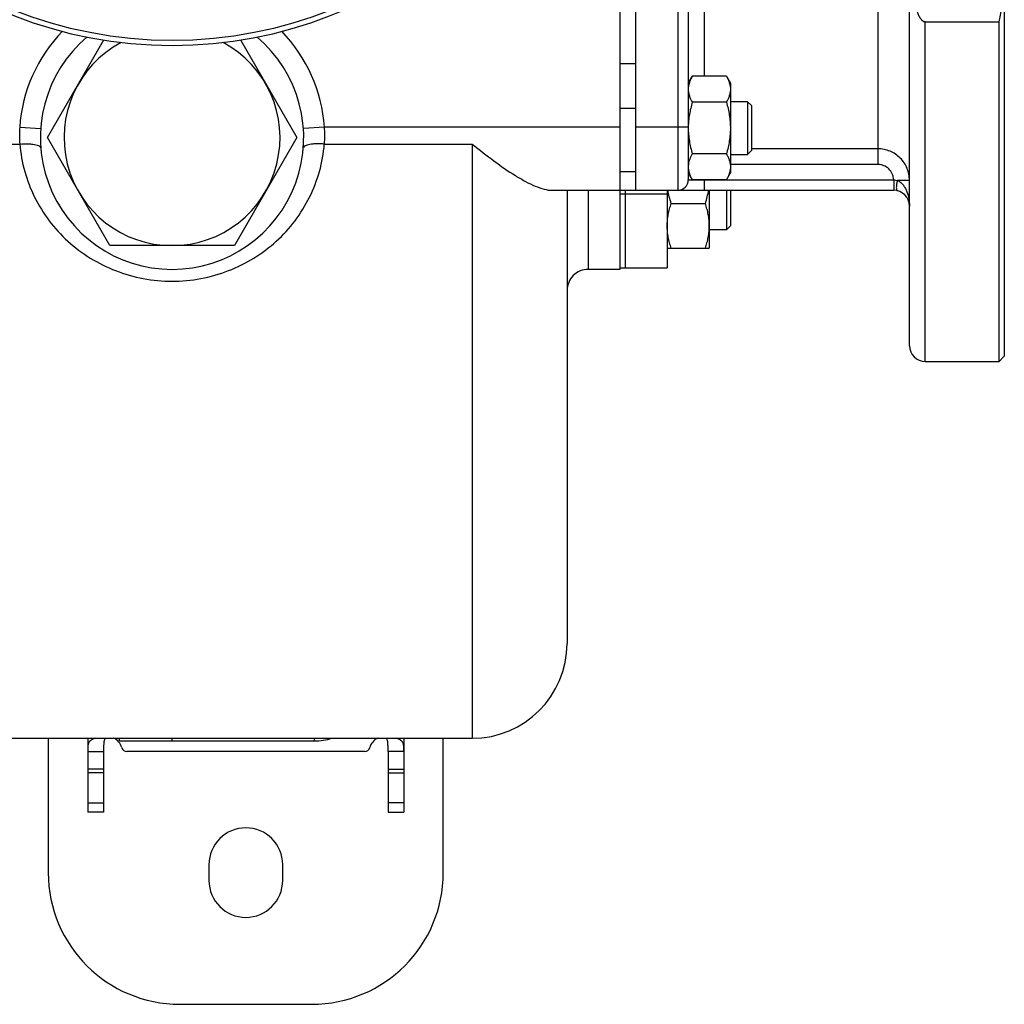
# Model space of a CAD drawing. Units: millimetres. Extents: x -1327 to 2401, y -579 to 1092.
# Drawn here: x 1615 to 1802, y -560 to -373 of the extents above; entities that cross this region are included whole.
import ezdxf

# ---------------------------------------------------------------- set-up
doc = ezdxf.new("R2010")
doc.units = ezdxf.units.MM
doc.header["$LTSCALE"] = 19.36
doc.layers.get('0').update_dxf_attribs({"linetype": 'CONTINUOUS'})
doc.layers.add('02___PRT_ALL_AXES', color=7, linetype='CONTINUOUS')
doc.layers.add('3_ALL_AXES', color=7, linetype='CONTINUOUS')

msp = doc.modelspace()

# ---------------------------------------------------------------- linework, layer by layer
at = {"color": 7, "linetype": 'CONTINUOUS'}
for p, q in [((1728.79, -305.88), (1728.79, -405.88)), ((1741.79, -307.88), (1741.79, -403.88)), ((1783.79, -435.38), (1783.79, -368.56)), ((1620.12, -395.88), (1630.82, -377.34)), ((1656.76, -377.34), (1667.47, -395.88)), ((1741.79, -385.56), (1742.55, -384.24)), ((1749.04, -384.24), (1742.55, -384.24)), ((1749.04, -384.24), (1749.79, -385.56)), ((1749.79, -385.56), (1749.79, -402.56)), ((1749.04, -389.15), (1742.55, -389.15)), ((1753.04, -389.06), (1749.79, -389.06)), ((1753.79, -389.81), (1753.04, -389.06)), ((1753.04, -389.06), (1753.04, -399.06)), ((1753.79, -389.81), (1753.79, -398.31)), ((1631.96, -416.38), (1620.12, -395.88)), ((1667.47, -395.88), (1655.63, -416.38)), ((1749.04, -398.97), (1742.55, -398.97)), ((1749.79, -399.06), (1753.04, -399.06)), ((1753.79, -398.31), (1753.04, -399.06)), ((1741.79, -402.56), (1742.55, -403.87)), ((1749.04, -403.87), (1749.79, -402.56)), ((1749.04, -403.87), (1742.55, -403.87)), ((1715.98, -405.88), (1780.79, -405.88)), ((1718.79, -405.88), (1718.79, -491.88)), ((1745.79, -405.88), (1745.79, -416.87)), ((1749.04, -405.88), (1749.04, -413.37)), ((1749.79, -405.88), (1749.79, -412.62)), ((1738.55, -408.37), (1745.04, -408.37)), ((1749.79, -412.62), (1749.04, -413.37)), ((1749.04, -413.37), (1745.79, -413.37)), ((1655.63, -416.38), (1631.96, -416.38)), ((1737.79, -416.87), (1745.79, -416.87)), ((1728.79, -420.88), (1722.79, -420.88)), ((1801.79, -437.38), (1800.79, -438.38)), ((1786.79, -438.38), (1800.79, -438.38)), ((1580.79, -509.88), (1700.79, -509.88)), ((1620.29, -509.88), (1620.29, -535.38)), ((1633.79, -510.38), (1633.79, -509.88)), ((1643.79, -510.38), (1643.79, -509.88)), ((1695.29, -535.38), (1695.29, -509.88)), ((1633.79, -510.38), (1670.79, -510.38)), ((1630.79, -512.38), (1630.79, -523.88)), ((1684.79, -512.38), (1684.79, -523.88)), ((1630.79, -523.88), (1627.79, -523.88)), ((1684.79, -523.88), (1687.79, -523.88)), ((1650.79, -533.88), (1650.79, -536.88)), ((1664.79, -536.88), (1664.79, -533.88)), ((1645.29, -560.38), (1670.29, -560.38))]:
    msp.add_line(p, q, dxfattribs=at)
at = {"color": 3, "linetype": 'CONTINUOUS'}
for p, q in [((1731.79, -305.88), (1731.79, -405.88)), ((1627.79, -509.88), (1627.79, -523.88)), ((1687.79, -509.88), (1687.79, -523.88)), ((1680.37, -512.38), (1635.22, -512.38))]:
    msp.add_line(p, q, dxfattribs=at)
at = {"color": 9, "linetype": 'CONTINUOUS'}
for p, q in [((1739.79, -305.88), (1739.79, -405.88)), ((1744.79, -327.51), (1744.79, -384.24)), ((1777.79, -365.4), (1777.79, -400.98)), ((1731.79, -381.88), (1728.79, -381.88)), ((1731.79, -390.36), (1728.79, -390.36)), ((1614.86, -393.88), (1618.85, -394.15)), ((1672.73, -393.88), (1668.73, -394.15)), ((1728.79, -393.88), (1672.73, -393.88)), ((1741.79, -393.88), (1731.79, -393.88)), ((1580.79, -397.09), (1614.88, -397.09)), ((1672.7, -397.09), (1700.79, -397.09)), ((1700.79, -397.09), (1700.79, -509.88)), ((1777.79, -398), (1753.79, -398)), ((1777.79, -400.98), (1749.79, -400.98)), ((1731.79, -402.36), (1728.79, -402.36)), ((1741.79, -403.88), (1780.79, -403.88)), ((1744.79, -403.88), (1744.79, -405.88)), ((1780.79, -403.88), (1780.79, -405.88)), ((1783.79, -404), (1781.47, -404)), ((1722.79, -405.88), (1722.79, -420.88)), ((1670.79, -509.88), (1670.79, -510.38)), ((1627.79, -512.38), (1630.79, -512.38)), ((1687.79, -512.38), (1684.79, -512.38)), ((1630.79, -515.76), (1627.79, -515.76)), ((1684.79, -515.76), (1687.79, -515.76)), ((1630.79, -516.47), (1627.79, -516.47)), ((1684.79, -516.47), (1687.79, -516.47)), ((1627.79, -522.13), (1630.79, -522.13)), ((1687.79, -522.13), (1684.79, -522.13)), ((1630.79, -523.88), (1627.79, -523.88)), ((1684.79, -523.88), (1687.79, -523.88))]:
    msp.add_line(p, q, dxfattribs=at)
for centre, radius, start, end in [((1643.79, -395.88), 29, 135.8922, 176.0454), ((1643.79, -395.88), 29, 3.9546, 44.1077), ((1631.15, -395.38), 16.35, 174.7378, 186.0063), ((1656.44, -395.38), 16.36, 353.9941, 5.2618)]:
    msp.add_arc(centre, radius, start, end, dxfattribs=at)
at = {"color": 7, "linetype": 'CONTINUOUS'}
for centre, radius, start, end in [((1643.79, -395.88), 20.5, 118.1773, 61.8225), ((1756.51, -394.06), 14.71, 179.2842, 179.9998), ((1745.51, -401.42), 3.72, 174.6714, 179.9853), ((1745.59, -401.43), 3.79, 172.9326, 174.6741), ((1739.79, -403.88), 2, 270, 360), ((1780.79, -408.88), 3, 0, 90), ((1722.79, -424.88), 4, 90, 180.0018), ((1786.79, -435.38), 3, 180, 270), ((1700.79, -491.88), 18, 270, 360), ((1670.79, -498.38), 12, 270, 286.4471), ((1657.79, -533.88), 7, 0, 180), ((1645.29, -535.38), 25, 180, 270), ((1670.29, -535.38), 25, 270, 360), ((1657.79, -536.88), 7, 180, 360)]:
    msp.add_arc(centre, radius, start, end, dxfattribs=at)
at = {"color": 3, "linetype": 'CONTINUOUS'}
for centre, radius, start, end in [((1631.59, -512.38), 2.76, 15.438, 65.0818), ((1683.99, -512.38), 2.76, 114.9182, 164.562), ((1635.22, -511.38), 1, 195.438, 270), ((1680.37, -511.38), 1, 270, 344.562)]:
    msp.add_arc(centre, radius, start, end, dxfattribs=at)
at = {"color": 7, "linetype": 'CONTINUOUS'}
for points, knots in [([(1742.55, -384.24), (1742.44, -384.44), (1742.23, -384.84), (1742.03, -385.35), (1741.91, -385.76), (1741.84, -386.07), (1741.8, -386.39), (1741.79, -386.59), (1741.79, -386.7)], [0, 0, 0, 0, 0.26155, 0.514311, 0.637719, 0.759483, 0.880056, 1, 1, 1, 1]), ([(1749.04, -384.24), (1749.15, -384.44), (1749.36, -384.84), (1749.56, -385.35), (1749.68, -385.76), (1749.75, -386.07), (1749.79, -386.39), (1749.79, -386.59), (1749.79, -386.7)], [0, 0, 0, 0, 0.26155, 0.514311, 0.637719, 0.759483, 0.880056, 1, 1, 1, 1]), ([(1741.79, -386.7), (1741.79, -386.8), (1741.8, -387.01), (1741.84, -387.32), (1741.91, -387.63), (1742.03, -388.05), (1742.23, -388.56), (1742.44, -388.96), (1742.55, -389.15)], [0, 0, 0, 0, 0.119944, 0.240516, 0.36228, 0.485687, 0.738449, 1, 1, 1, 1]), ([(1749.79, -386.7), (1749.79, -386.8), (1749.79, -387.01), (1749.75, -387.32), (1749.68, -387.63), (1749.56, -388.05), (1749.36, -388.56), (1749.15, -388.96), (1749.04, -389.15)], [0, 0, 0, 0, 0.119944, 0.240516, 0.36228, 0.485687, 0.738449, 1, 1, 1, 1]), ([(1742.55, -389.15), (1742.44, -389.53), (1742.24, -390.3), (1742, -391.46), (1741.85, -392.64), (1741.8, -393.43), (1741.8, -393.83)], [0, 0, 0, 0, 0.250014, 0.500017, 0.750011, 1, 1, 1, 1]), ([(1749.04, -389.15), (1749.15, -389.55), (1749.36, -390.35), (1749.6, -391.58), (1749.76, -392.81), (1749.79, -393.64), (1749.79, -394.06)], [0, 0, 0, 0, 0.250017, 0.500021, 0.750014, 1, 1, 1, 1]), ([(1741.79, -394.06), (1741.79, -394.47), (1741.83, -395.31), (1741.98, -396.54), (1742.23, -397.76), (1742.44, -398.57), (1742.55, -398.97)], [0, 0, 0, 0, 0.249984, 0.499977, 0.749982, 1, 1, 1, 1]), ([(1749.79, -394.06), (1749.79, -394.47), (1749.76, -395.31), (1749.6, -396.54), (1749.36, -397.76), (1749.15, -398.57), (1749.04, -398.97)], [0, 0, 0, 0, 0.249984, 0.499977, 0.749982, 1, 1, 1, 1]), ([(1700.79, -397.09), (1702.15, -398.2), (1704.81, -400.29), (1708.2, -402.65), (1710.84, -404.19), (1712.66, -405.08), (1714.35, -405.69), (1715.46, -405.88), (1715.98, -405.88)], [0, 0, 0, 0, 0.296257, 0.571463, 0.697082, 0.811913, 0.913542, 1, 1, 1, 1]), ([(1742.55, -398.97), (1742.46, -399.13), (1742.29, -399.45), (1742.07, -399.95), (1741.91, -400.45), (1741.84, -400.79), (1741.82, -400.96)], [0, 0, 0, 0, 0.260088, 0.513046, 0.759226, 1, 1, 1, 1]), ([(1749.04, -398.97), (1749.15, -399.16), (1749.36, -399.56), (1749.56, -400.07), (1749.68, -400.49), (1749.75, -400.8), (1749.79, -401.11), (1749.79, -401.32), (1749.79, -401.42)], [0, 0, 0, 0, 0.26155, 0.514311, 0.637719, 0.759483, 0.880056, 1, 1, 1, 1]), ([(1741.79, -401.42), (1741.79, -401.52), (1741.8, -401.73), (1741.84, -402.04), (1741.91, -402.35), (1742.03, -402.77), (1742.23, -403.28), (1742.44, -403.68), (1742.55, -403.87)], [0, 0, 0, 0, 0.119944, 0.240516, 0.36228, 0.485687, 0.738449, 1, 1, 1, 1]), ([(1749.79, -401.42), (1749.79, -401.52), (1749.79, -401.73), (1749.75, -402.04), (1749.68, -402.35), (1749.56, -402.77), (1749.36, -403.28), (1749.15, -403.68), (1749.04, -403.87)], [0, 0, 0, 0, 0.119944, 0.240516, 0.36228, 0.485687, 0.738449, 1, 1, 1, 1]), ([(1738.55, -408.37), (1738.42, -407.96), (1738.17, -407.14), (1738, -406.3), (1737.93, -405.88)], [0, 0, 0, 0, 0.50127, 1, 1, 1, 1]), ([(1745.04, -408.37), (1745.17, -407.96), (1745.42, -407.14), (1745.59, -406.3), (1745.66, -405.88)], [0, 0, 0, 0, 0.50127, 1, 1, 1, 1]), ([(1737.79, -412.62), (1737.79, -412.26), (1737.83, -411.54), (1737.98, -410.46), (1738.23, -409.4), (1738.44, -408.71), (1738.55, -408.37)], [0, 0, 0, 0, 0.248843, 0.498242, 0.748576, 1, 1, 1, 1]), ([(1745.79, -412.62), (1745.79, -412.26), (1745.76, -411.54), (1745.6, -410.46), (1745.36, -409.4), (1745.15, -408.71), (1745.04, -408.37)], [0, 0, 0, 0, 0.248843, 0.498242, 0.748576, 1, 1, 1, 1]), ([(1738.55, -416.87), (1738.44, -416.52), (1738.23, -415.83), (1737.98, -414.77), (1737.83, -413.7), (1737.79, -412.98), (1737.79, -412.62)], [0, 0, 0, 0, 0.251423, 0.501757, 0.751155, 1, 1, 1, 1]), ([(1745.04, -416.87), (1745.15, -416.52), (1745.36, -415.83), (1745.6, -414.77), (1745.76, -413.7), (1745.79, -412.98), (1745.79, -412.62)], [0, 0, 0, 0, 0.251423, 0.501757, 0.751155, 1, 1, 1, 1]), ([(1631.1, -509.88), (1631.07, -509.92), (1631.02, -510), (1630.96, -510.14), (1630.91, -510.28), (1630.88, -510.43), (1630.85, -510.58), (1630.82, -510.79), (1630.81, -511.06), (1630.8, -511.38), (1630.79, -511.71), (1630.79, -512.04), (1630.79, -512.26), (1630.79, -512.38)], [0, 0, 0, 0, 0.058492, 0.117121, 0.176344, 0.236347, 0.297183, 0.358805, 0.484077, 0.611455, 0.740258, 0.869926, 1, 1, 1, 1]), ([(1684.79, -512.38), (1684.79, -512.26), (1684.79, -512.04), (1684.79, -511.71), (1684.79, -511.38), (1684.78, -511.06), (1684.76, -510.79), (1684.74, -510.58), (1684.71, -510.43), (1684.68, -510.28), (1684.63, -510.14), (1684.57, -510), (1684.52, -509.92), (1684.49, -509.88)], [0, 0, 0, 0, 0.130074, 0.259742, 0.388545, 0.515923, 0.641195, 0.702817, 0.763653, 0.823656, 0.882879, 0.941508, 1, 1, 1, 1])]:
    msp.add_open_spline(points, degree=3, knots=knots, dxfattribs=at)
at = {"color": 9, "linetype": 'CONTINUOUS'}
for points, knots in [([(1614.88, -397.09), (1615.39, -397.05), (1616.12, -397.03), (1617.05, -397.09), (1617.64, -397.17), (1618.14, -397.29), (1618.57, -397.45), (1618.86, -397.68), (1618.87, -397.84)], [0, 0, 0, 0, 0.357669, 0.520118, 0.664074, 0.785311, 0.881228, 1, 1, 1, 1]), ([(1614.88, -397.09), (1615.03, -398.84), (1615.65, -402.32), (1617.55, -407.25), (1620.33, -411.75), (1623.91, -415.66), (1628.19, -418.88), (1633.04, -421.29), (1638.31, -422.79), (1641.96, -423.13), (1643.79, -423.13)], [0, 0, 0, 0, 0.123625, 0.246571, 0.369418, 0.492845, 0.617471, 0.743667, 0.871365, 1, 1, 1, 1]), ([(1643.79, -423.13), (1645.62, -423.13), (1649.28, -422.79), (1654.55, -421.29), (1659.4, -418.88), (1663.68, -415.66), (1667.26, -411.75), (1670.04, -407.25), (1671.94, -402.32), (1672.56, -398.84), (1672.7, -397.09)], [0, 0, 0, 0, 0.128635, 0.256333, 0.382529, 0.507155, 0.630582, 0.753429, 0.876375, 1, 1, 1, 1]), ([(1672.7, -397.09), (1672.2, -397.05), (1671.47, -397.03), (1670.54, -397.09), (1669.95, -397.17), (1669.45, -397.29), (1669.02, -397.45), (1668.73, -397.68), (1668.72, -397.84)], [0, 0, 0, 0, 0.357675, 0.520125, 0.664081, 0.785317, 0.881232, 1, 1, 1, 1]), ([(1783.79, -404), (1783.79, -403.61), (1783.72, -402.83), (1783.37, -401.69), (1782.82, -400.65), (1782.07, -399.74), (1781.15, -398.98), (1780.11, -398.43), (1778.97, -398.08), (1778.19, -398), (1777.79, -398)], [0, 0, 0, 0, 0.124896, 0.24979, 0.374716, 0.499682, 0.624698, 0.749765, 0.874866, 1, 1, 1, 1]), ([(1780.79, -403.88), (1780.78, -403.68), (1780.73, -403.3), (1780.49, -402.57), (1779.93, -401.77), (1779.11, -401.24), (1778.37, -401.02), (1777.99, -400.98), (1777.79, -400.98)], [0, 0, 0, 0, 0.125292, 0.250575, 0.500018, 0.749435, 0.874714, 1, 1, 1, 1]), ([(1780.79, -403.88), (1780.85, -403.88), (1781.08, -403.89), (1781.3, -403.95), (1781.47, -404)], [0, 0, 0, 0, 0.252062, 1, 1, 1, 1]), ([(1781.47, -404), (1781.44, -404.13), (1781.39, -404.37), (1781.34, -404.72), (1781.31, -405.04), (1781.29, -405.33), (1781.3, -405.57), (1781.33, -405.74), (1781.36, -405.84), (1781.39, -405.9), (1781.43, -405.93), (1781.45, -405.95), (1781.47, -405.95)], [0, 0, 0, 0, 0.186448, 0.364848, 0.529083, 0.673795, 0.794489, 0.888129, 0.92457, 0.954487, 0.978921, 1, 1, 1, 1]), ([(1781.47, -404), (1781.71, -404.09), (1782.14, -404.36), (1782.65, -404.91), (1783.03, -405.51), (1783.42, -406.37), (1783.72, -407.49), (1783.79, -408.42), (1783.79, -408.88)], [0, 0, 0, 0, 0.13447, 0.263844, 0.389848, 0.51376, 0.757836, 1, 1, 1, 1])]:
    msp.add_open_spline(points, degree=3, knots=knots, dxfattribs=at)
at = {"color": 3, "linetype": 'CONTINUOUS'}
for points, knots in [([(1629.26, -509.88), (1629.19, -509.9), (1629.05, -509.94), (1628.85, -510.01), (1628.67, -510.09), (1628.45, -510.2), (1628.26, -510.34), (1628.11, -510.51), (1628.02, -510.65), (1627.94, -510.8), (1627.88, -510.96), (1627.84, -511.15), (1627.82, -511.35), (1627.8, -511.58), (1627.8, -511.83), (1627.79, -512.1), (1627.79, -512.28), (1627.79, -512.38)], [0, 0, 0, 0, 0.068076, 0.132576, 0.193517, 0.251075, 0.357598, 0.40822, 0.45847, 0.509723, 0.563478, 0.62124, 0.684384, 0.753988, 0.830526, 0.913326, 1, 1, 1, 1]), ([(1687.79, -512.38), (1687.79, -512.28), (1687.79, -512.1), (1687.79, -511.83), (1687.79, -511.58), (1687.77, -511.35), (1687.75, -511.15), (1687.71, -510.96), (1687.65, -510.8), (1687.57, -510.65), (1687.48, -510.51), (1687.32, -510.34), (1687.13, -510.2), (1686.92, -510.09), (1686.74, -510.01), (1686.54, -509.94), (1686.4, -509.9), (1686.33, -509.88)], [0, 0, 0, 0, 0.086674, 0.169474, 0.246012, 0.315616, 0.37876, 0.436522, 0.490277, 0.54153, 0.59178, 0.642402, 0.748925, 0.806483, 0.867424, 0.931924, 1, 1, 1, 1])]:
    msp.add_open_spline(points, degree=3, knots=knots, dxfattribs=at)
at = {"layer": '02___PRT_ALL_AXES', "color": 7, "linetype": 'CONTINUOUS'}
for p, q in [((1801.79, -274.38), (1801.79, -437.38)), ((1786.79, -373.93), (1800.79, -373.93)), ((1800.79, -438.38), (1800.79, -373.93)), ((1728.79, -420.03), (1728.79, -420.88))]:
    msp.add_line(p, q, dxfattribs=at)
at = {"layer": '02___PRT_ALL_AXES', "color": 9, "linetype": 'CONTINUOUS'}
msp.add_line((1786.79, -438.38), (1786.79, -373.93), dxfattribs=at)
at = {"layer": '02___PRT_ALL_AXES', "color": 7, "linetype": 'CONTINUOUS'}
for centre, radius, start, end in [((1643.79, -295.88), 82.5, 102.6417, 77.3583), ((1643.79, -295.88), 81.5, 98.9847, 81.0153), ((1713.3, -354.75), 89.57, 347.6352, 351.103), ((1643.79, -395.88), 25, 130.1548, 49.8452)]:
    msp.add_arc(centre, radius, start, end, dxfattribs=at)
msp.add_open_spline([(1786.79, -373.93), (1786.73, -373.93), (1786.61, -373.91), (1786.45, -373.84), (1786.29, -373.74), (1786.12, -373.58), (1785.93, -373.35), (1785.74, -373.04), (1785.58, -372.72), (1785.39, -372.28), (1785.19, -371.71), (1785, -371.01), (1784.84, -370.31), (1784.71, -369.6), (1784.64, -369.13), (1784.6, -368.89)], degree=3, knots=[0, 0, 0, 0, 0.031274, 0.062558, 0.093839, 0.125116, 0.187586, 0.250078, 0.312574, 0.375072, 0.500044, 0.625028, 0.750017, 0.875008, 1, 1, 1, 1], dxfattribs=at)
at = {"layer": '3_ALL_AXES', "color": 7, "linetype": 'CONTINUOUS'}
for p, q in [((1728.79, -405.88), (1728.79, -420.03)), ((1729.79, -405.88), (1729.79, -420.58)), ((1737.79, -405.88), (1737.79, -420.58)), ((1728.79, -420.57), (1729.79, -420.57)), ((1729.79, -420.58), (1737.79, -420.58))]:
    msp.add_line(p, q, dxfattribs=at)
at = {"layer": '3_ALL_AXES', "color": 9, "linetype": 'CONTINUOUS'}
for p, q in [((1728.79, -406.52), (1729.79, -406.52)), ((1729.79, -406.54), (1737.79, -406.54))]:
    msp.add_line(p, q, dxfattribs=at)

doc.saveas('drawing.dxf')
